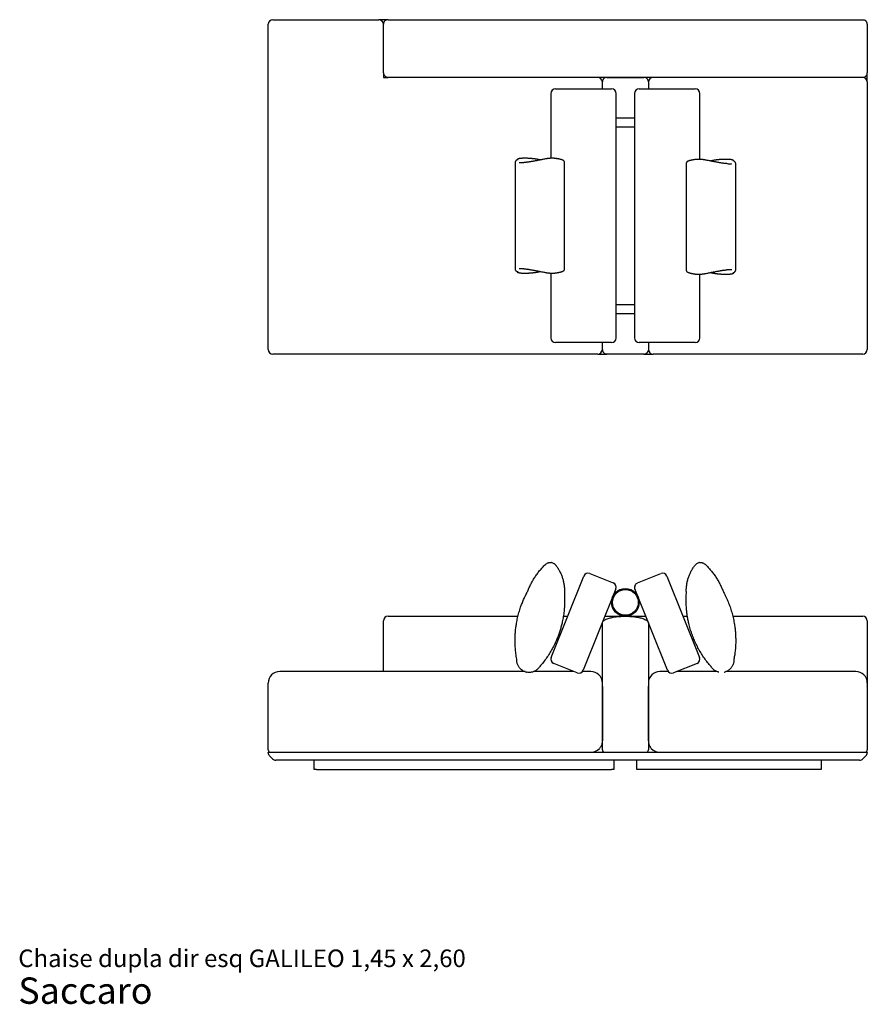
# Model space of a CAD drawing. Units: inches. Extents: x 0.8 to 13.7, y 0.5 to 9.8.
# Drawn here: x 0.8 to 8.8, y 0.5 to 9.8 of the extents above; entities that cross this region are included whole.
import ezdxf

# ---------------------------------------------------------------- set-up
doc = ezdxf.new("R2010")
doc.units = ezdxf.units.IN
doc.header["$MEASUREMENT"] = 0
doc.styles.add('SLDTEXTSTYLE3', font='ARIAL.TTF')

# ---------------------------------------------------------------- blocks, each defined once
blk = doc.blocks.new('SW_NOTE_0_3')
at = {"color": 0, "linetype": 'Continuous', "lineweight": 0, "attachment_point": 1, "style": 'SLDTEXTSTYLE3'}
for s, insert, char_height in [('Chaise dupla dir esq GALILEO 1,45 x 2,60', (0, 0.2148), 0.166667), ('Saccaro ', (0, -0.0504), 0.25)]:
    blk.add_mtext(s, dxfattribs=dict(at, insert=insert, char_height=char_height))

msp = doc.modelspace()

# ---------------------------------------------------------------- linework, layer by layer
at = {"color": 7, "linetype": 'Continuous', "lineweight": 25}
for p, q in [((3.1629, 6.6732), (3.1629, 9.7572)), ((3.2067, 9.8009), (4.2127, 9.8009)), ((4.2999, 9.8009), (4.2128, 9.8009)), ((4.3003, 9.8009), (8.806, 9.8009)), ((8.827, 9.7955), (8.8262, 9.7959)), ((4.2565, 9.4728), (4.2565, 9.5822)), ((8.8497, 9.5822), (8.8497, 9.4728)), ((4.2565, 9.2971), (4.2565, 9.2541)), ((4.2565, 9.2541), (4.2999, 9.2541)), ((6.5524, 9.2541), (4.3003, 9.2541)), ((8.806, 9.2541), (6.5539, 9.2541)), ((8.8497, 9.2104), (8.8497, 9.2975)), ((6.3344, 9.1447), (6.3344, 9.2104)), ((6.7718, 9.2104), (6.7718, 9.1447)), ((8.8497, 9.2104), (8.8497, 6.6732)), ((5.8457, 9.101), (5.8457, 8.4862)), ((5.8895, 9.1447), (6.1987, 9.1447)), ((6.1987, 9.1447), (6.422, 9.1447)), ((6.4658, 6.7825), (6.4658, 9.101)), ((6.6405, 9.101), (6.6405, 6.7825)), ((6.6842, 9.1447), (6.9075, 9.1447)), ((6.9075, 9.1447), (7.2168, 9.1447)), ((7.2605, 8.4761), (7.2605, 9.101)), ((6.4658, 8.8713), (6.5531, 8.8713)), ((6.4658, 8.7838), (6.6405, 8.7838)), ((6.5531, 8.8713), (6.6405, 8.8713)), ((5.5059, 8.4467), (5.5059, 7.4368)), ((5.506, 8.4467), (5.506, 8.4467)), ((5.6165, 8.4863), (5.5816, 8.4863)), ((5.6224, 8.4389), (5.6224, 8.4388)), ((5.8728, 8.4863), (5.8483, 8.4863)), ((5.9747, 7.4332), (5.9747, 8.4503)), ((5.9763, 7.4406), (5.9763, 8.4429)), ((5.9763, 8.4429), (5.9763, 8.4429)), ((7.13, 8.4328), (7.13, 8.4327)), ((7.13, 8.4327), (7.13, 7.4305)), ((7.1315, 8.4402), (7.1315, 7.4231)), ((7.2579, 8.4762), (7.2335, 8.4762)), ((7.4894, 8.4762), (7.4893, 8.4762)), ((7.5246, 8.4762), (7.4897, 8.4762)), ((7.6004, 7.4267), (7.6004, 8.4365)), ((5.5816, 7.3972), (5.6165, 7.3972)), ((5.6169, 7.3972), (5.6169, 7.3972)), ((5.6224, 7.4447), (5.6224, 7.4447)), ((5.8457, 7.3973), (5.8457, 6.7825)), ((5.8483, 7.3972), (5.8728, 7.3972)), ((5.9763, 7.4406), (5.9763, 7.4406)), ((7.13, 7.4305), (7.13, 7.4304)), ((7.2335, 7.387), (7.2579, 7.387)), ((7.2605, 6.7825), (7.2605, 7.3872)), ((7.4838, 7.4345), (7.4838, 7.4346)), ((7.4897, 7.387), (7.5246, 7.387)), ((7.6003, 7.4267), (7.6003, 7.4267)), ((6.4658, 7.0997), (6.6405, 7.0997)), ((6.6405, 7.0122), (6.4658, 7.0122)), ((6.1987, 6.7388), (5.8895, 6.7388)), ((6.422, 6.7388), (6.1987, 6.7388)), ((6.3344, 6.6732), (6.3344, 6.7388)), ((6.9075, 6.7388), (6.6842, 6.7388)), ((6.7718, 6.7388), (6.7718, 6.6732)), ((7.2168, 6.7388), (6.9075, 6.7388)), ((6.2906, 6.6294), (3.2067, 6.6294)), ((6.2907, 6.6294), (6.3778, 6.6294)), ((6.7285, 6.6294), (6.8155, 6.6294)), ((8.8059, 6.6294), (6.8157, 6.6294)), ((5.8771, 4.641), (5.8526, 4.6514)), ((7.2536, 4.6514), (7.2292, 4.641)), ((5.8489, 3.7518), (6.1581, 4.5233)), ((6.215, 4.5476), (6.4383, 4.4581)), ((6.6679, 4.4581), (6.8912, 4.5476)), ((6.9481, 4.5233), (7.2574, 3.7518)), ((6.4626, 4.4012), (6.1534, 3.6297)), ((6.9529, 3.6297), (6.6436, 4.4012)), ((4.3003, 4.143), (5.5339, 4.143)), ((5.9641, 4.143), (6.0057, 4.143)), ((6.3591, 4.143), (6.7471, 4.143)), ((7.1006, 4.143), (7.142, 4.143)), ((7.5724, 4.143), (8.806, 4.143)), ((4.2565, 3.618), (4.2565, 4.068)), ((6.3344, 2.8744), (6.3344, 4.0774)), ((6.7718, 4.0774), (6.7718, 2.8744)), ((8.8497, 4.068), (8.8497, 3.5087)), ((6.0965, 3.6054), (5.8732, 3.6949)), ((7.2331, 3.6949), (7.0097, 3.6054)), ((5.6008, 3.618), (3.2723, 3.618)), ((5.5773, 3.6281), (5.6122, 3.6132)), ((6.065, 3.618), (5.6845, 3.618)), ((5.688, 3.6195), (5.6873, 3.6192)), ((6.225, 3.618), (6.1464, 3.618)), ((6.9598, 3.618), (6.8812, 3.618)), ((7.4218, 3.618), (7.0412, 3.618)), ((7.4921, 3.6126), (7.4915, 3.6124)), ((7.494, 3.6132), (7.5289, 3.6281)), ((8.7403, 3.618), (7.5054, 3.618)), ((3.1629, 3.4776), (3.1629, 3.5087)), ((3.1629, 3.4776), (3.163, 3.4819)), ((3.1629, 2.8744), (3.1629, 3.4776)), ((6.3343, 3.4819), (6.3344, 3.4776)), ((6.3344, 3.4776), (6.3344, 2.9619)), ((6.772, 3.4831), (6.7718, 3.4779)), ((6.7718, 2.9619), (6.7718, 3.4779)), ((8.8497, 3.4779), (8.8496, 3.4831)), ((8.8497, 3.5087), (8.8497, 3.4779)), ((8.8497, 3.4779), (8.8497, 2.8744)), ((3.1629, 2.8488), (3.1629, 2.8525)), ((3.1629, 2.8525), (3.2067, 2.8525)), ((3.2048, 2.7888), (3.1757, 2.8178)), ((3.2067, 2.8525), (8.806, 2.8525)), ((8.806, 2.8525), (8.8497, 2.8525)), ((8.8369, 2.8178), (8.8078, 2.7888)), ((8.8497, 2.8525), (8.8497, 2.8488)), ((8.7769, 2.776), (3.2357, 2.776)), ((3.6004, 2.6885), (3.6004, 2.776)), ((6.4438, 2.776), (6.4438, 2.6885)), ((6.6625, 2.6885), (6.6625, 2.776)), ((8.4123, 2.776), (8.4123, 2.6885)), ((3.6222, 2.6885), (3.6004, 2.6885)), ((3.6222, 2.6885), (6.4219, 2.6885)), ((6.4438, 2.6885), (6.4219, 2.6885)), ((6.6844, 2.6885), (6.6625, 2.6885)), ((8.3904, 2.6885), (6.6844, 2.6885)), ((8.4123, 2.6885), (8.3904, 2.6885))]:
    msp.add_line(p, q, dxfattribs=at)
at = {"color": 7, "linetype": 'Continuous', "lineweight": 25, "flags": 128}
msp.add_lwpolyline([(5.8906, 4.6287), (5.891, 4.6283), (5.8915, 4.6277)], dxfattribs=at)
at = {"color": 7, "linetype": 'Continuous', "lineweight": 25}
for radius in [0.1312, 0.1225]:
    msp.add_circle((6.5531, 4.2742), radius, dxfattribs=at)
for centre, radius, start, end in [((3.2067, 9.7572), 0.0437, 90, 180), ((4.2128, 9.7572), 0.0437, 0, 90), ((6.2907, 9.2104), 0.0437, 0, 90), ((6.8156, 9.2104), 0.0437, 90, 180), ((8.806, 9.2104), 0.0437, 0, 90), ((5.8895, 9.101), 0.0437, 90, 180), ((6.422, 9.101), 0.0437, 0, 90), ((6.6842, 9.101), 0.0437, 90, 180), ((7.2168, 9.101), 0.0437, 0, 90), ((5.5816, 8.4754), 0.0109, 90, 91.9787), ((5.6165, 8.4754), 0.0109, 88.30424, 90), ((5.8483, 8.4754), 0.0109, 90, 92.29418), ((5.8728, 8.4754), 0.0109, 87.15587, 90), ((7.2335, 8.4653), 0.0109, 90, 92.84413), ((7.2579, 8.4653), 0.0109, 87.70582, 90), ((7.4897, 8.4653), 0.0109, 90, 91.69576), ((7.5246, 8.4653), 0.0109, 88.0213, 90), ((5.5816, 7.4081), 0.0109, 268.0213, 270), ((5.6165, 7.4081), 0.0109, 270, 271.69576), ((5.8483, 7.4081), 0.0109, 267.70582, 270), ((5.8728, 7.4081), 0.0109, 270, 272.84413), ((7.2335, 7.398), 0.0109, 267.15587, 270), ((7.2579, 7.398), 0.0109, 270, 272.29418), ((7.4897, 7.398), 0.0109, 268.30424, 270), ((7.5246, 7.398), 0.0109, 270, 271.9787), ((5.8895, 6.7825), 0.0437, 180, 270), ((6.422, 6.7825), 0.0437, 270, 0), ((6.6842, 6.7825), 0.0437, 180, 270), ((7.2168, 6.7825), 0.0437, 270, 0), ((3.2067, 6.6732), 0.0437, 180, 270), ((6.2907, 6.6732), 0.0437, 270, 0), ((6.8156, 6.6732), 0.0437, 180, 270), ((8.806, 6.6732), 0.0437, 270, 0), ((5.8483, 4.6414), 0.0109, 66.84877, 80.91946), ((5.8728, 4.6309), 0.0109, 52.77808, 66.84877), ((7.2335, 4.6309), 0.0109, 113.15123, 127.22192), ((7.2579, 4.6414), 0.0109, 99.08054, 113.15123), ((6.1987, 4.507), 0.0437, 68.15524, 158.15524), ((6.9075, 4.507), 0.0437, 21.84476, 111.84476), ((6.422, 4.4175), 0.0437, 338.15524, 68.15524), ((6.6842, 4.4175), 0.0437, 111.84476, 201.84476), ((4.3003, 4.0992), 0.0437, 90, 180), ((8.806, 4.0992), 0.0437, 0, 90), ((5.8895, 3.7355), 0.0437, 158.15524, 248.15524), ((7.2168, 3.7355), 0.0437, 291.84476, 21.84476), ((3.2723, 3.5087), 0.1094, 90, 180), ((5.5816, 3.6382), 0.0109, 236.63375, 246.84877), ((5.6165, 3.6232), 0.0109, 246.84877, 257.06379), ((6.1128, 3.646), 0.0437, 248.15524, 338.15524), ((6.225, 3.5087), 0.1094, 0, 90), ((6.8812, 3.5087), 0.1094, 90, 180), ((6.9935, 3.646), 0.0437, 201.84476, 291.84476), ((7.4897, 3.6232), 0.0109, 282.93621, 293.15123), ((7.5246, 3.6382), 0.0109, 293.15123, 303.36625), ((8.7403, 3.5087), 0.1094, 0, 90), ((3.1848, 2.8744), 0.0219, 180, 270), ((3.2067, 2.8488), 0.0437, 180, 225), ((6.225, 2.9619), 0.1094, 270, 318.59038), ((6.3563, 2.8744), 0.0219, 180, 270), ((6.75, 2.8744), 0.0219, 270, 0), ((6.8812, 2.9619), 0.1094, 221.40962, 270), ((8.8278, 2.8744), 0.0219, 270, 0), ((8.806, 2.8488), 0.0437, 315, 0), ((3.2357, 2.8197), 0.0437, 225, 270), ((8.7769, 2.8197), 0.0437, 270, 315)]:
    msp.add_arc(centre, radius, start, end, dxfattribs=at)
for points, knots in [([(4.3003, 9.8009), (4.2986, 9.8009), (4.2954, 9.8007), (4.289, 9.7996), (4.2816, 9.7971), (4.2738, 9.7924), (4.2675, 9.7865), (4.2626, 9.7799), (4.2592, 9.7729), (4.257, 9.7654), (4.2567, 9.76), (4.2565, 9.7572)], [0, 0, 0, 0, 0.070397, 0.141113, 0.277001, 0.408356, 0.532769, 0.652125, 0.76511, 0.877564, 1, 1, 1, 1]), ([(4.2565, 9.5822), (4.2565, 9.5838), (4.2565, 9.5985), (4.2565, 9.6262), (4.2565, 9.6587), (4.2565, 9.6846), (4.2565, 9.7041), (4.2565, 9.7233), (4.2565, 9.7384), (4.2565, 9.7498), (4.2565, 9.7547), (4.2565, 9.7572)], [0, 0, 0, 0, 0.027346, 0.245253, 0.463124, 0.573409, 0.6839, 0.794139, 0.904079, 0.952083, 1, 1, 1, 1]), ([(8.806, 9.8009), (8.8076, 9.8009), (8.8109, 9.8008), (8.8172, 9.7996), (8.8232, 9.7978), (8.8271, 9.7953), (8.8283, 9.7945)], [0, 0, 0, 0, 0.207404, 0.415762, 0.816188, 1, 1, 1, 1]), ([(8.8497, 9.7572), (8.8497, 9.7588), (8.8496, 9.7617), (8.8489, 9.7658), (8.848, 9.7694), (8.8469, 9.7727), (8.8454, 9.7761), (8.8432, 9.7802), (8.8396, 9.7854), (8.8352, 9.7899), (8.8305, 9.7935), (8.8277, 9.7951), (8.8262, 9.796)], [0, 0, 0, 0, 0.103681, 0.190653, 0.260038, 0.339262, 0.409804, 0.50725, 0.636422, 0.799364, 0.894008, 1, 1, 1, 1]), ([(8.8497, 9.7572), (8.8497, 9.7537), (8.8497, 9.7458), (8.8497, 9.7324), (8.8497, 9.7127), (8.8497, 9.6876), (8.8497, 9.6549), (8.8497, 9.6197), (8.8497, 9.5947), (8.8497, 9.5822)], [0, 0, 0, 0, 0.066061, 0.152015, 0.238051, 0.409931, 0.581915, 0.790945, 1, 1, 1, 1]), ([(4.2565, 9.2978), (4.2565, 9.3013), (4.2565, 9.3092), (4.2565, 9.3226), (4.2565, 9.3423), (4.2565, 9.3674), (4.2565, 9.4002), (4.2565, 9.4353), (4.2565, 9.4603), (4.2565, 9.4728)], [0, 0, 0, 0, 0.066061, 0.152015, 0.238051, 0.409931, 0.581915, 0.790945, 1, 1, 1, 1]), ([(8.8497, 9.4728), (8.8497, 9.4712), (8.8497, 9.4565), (8.8497, 9.4288), (8.8497, 9.3963), (8.8497, 9.3704), (8.8497, 9.3509), (8.8497, 9.3317), (8.8497, 9.3166), (8.8497, 9.3052), (8.8497, 9.3003), (8.8497, 9.2978)], [0, 0, 0, 0, 0.0273461, 0.2452532, 0.4631235, 0.5734086, 0.6838997, 0.7941386, 0.904079, 0.9520827, 1, 1, 1, 1]), ([(4.2565, 9.2978), (4.2566, 9.2962), (4.2567, 9.2933), (4.2574, 9.2892), (4.2582, 9.2856), (4.2593, 9.2823), (4.2608, 9.2789), (4.2631, 9.2748), (4.2667, 9.2697), (4.2711, 9.2651), (4.2757, 9.2615), (4.2786, 9.2599), (4.2801, 9.259)], [0, 0, 0, 0, 0.1036796, 0.1906506, 0.2600345, 0.3392578, 0.4097996, 0.5072458, 0.6364181, 0.7993614, 0.8940062, 1, 1, 1, 1]), ([(4.278, 9.2605), (4.2792, 9.2597), (4.283, 9.2572), (4.2891, 9.2554), (4.2954, 9.2543), (4.2986, 9.2542), (4.3003, 9.2541)], [0, 0, 0, 0, 0.183794, 0.584229, 0.792591, 1, 1, 1, 1]), ([(6.3781, 9.2541), (6.3765, 9.254), (6.3736, 9.254), (6.3695, 9.2533), (6.3659, 9.2524), (6.3626, 9.2513), (6.3592, 9.2498), (6.3551, 9.2476), (6.3499, 9.244), (6.3454, 9.2396), (6.3418, 9.2349), (6.3402, 9.2321), (6.3393, 9.2306)], [0, 0, 0, 0, 0.10368, 0.190652, 0.260036, 0.33926, 0.409802, 0.507248, 0.63642, 0.799363, 0.894007, 1, 1, 1, 1]), ([(6.3781, 9.2541), (6.3816, 9.2541), (6.3895, 9.2541), (6.4029, 9.2541), (6.4226, 9.2541), (6.4477, 9.2541), (6.4805, 9.2541), (6.5156, 9.2541), (6.5406, 9.2541), (6.5531, 9.2541)], [0, 0, 0, 0, 0.066061, 0.152015, 0.238051, 0.409931, 0.581915, 0.790945, 1, 1, 1, 1]), ([(6.5531, 9.2541), (6.5548, 9.2541), (6.5694, 9.2541), (6.5971, 9.2541), (6.6296, 9.2541), (6.6556, 9.2541), (6.675, 9.2541), (6.6942, 9.2541), (6.7093, 9.2541), (6.7207, 9.2541), (6.7256, 9.2541), (6.7281, 9.2541)], [0, 0, 0, 0, 0.027346, 0.245253, 0.463124, 0.573409, 0.6839, 0.794139, 0.904079, 0.952083, 1, 1, 1, 1]), ([(6.7718, 9.2104), (6.7718, 9.212), (6.7717, 9.2153), (6.7706, 9.2216), (6.768, 9.229), (6.7633, 9.2368), (6.7574, 9.2432), (6.7508, 9.248), (6.7438, 9.2514), (6.7363, 9.2536), (6.7309, 9.2539), (6.7281, 9.2541)], [0, 0, 0, 0, 0.070397, 0.141113, 0.277001, 0.408356, 0.532769, 0.652125, 0.76511, 0.877564, 1, 1, 1, 1]), ([(8.806, 9.2541), (8.8076, 9.2542), (8.8109, 9.2543), (8.8172, 9.2554), (8.8246, 9.2579), (8.8324, 9.2626), (8.8388, 9.2685), (8.8436, 9.2751), (8.847, 9.2822), (8.8492, 9.2896), (8.8495, 9.295), (8.8497, 9.2978)], [0, 0, 0, 0, 0.070397, 0.141113, 0.277001, 0.408356, 0.532769, 0.652125, 0.76511, 0.877564, 1, 1, 1, 1]), ([(6.3408, 9.2327), (6.34, 9.2315), (6.3375, 9.2276), (6.3357, 9.2216), (6.3346, 9.2153), (6.3344, 9.212), (6.3344, 9.2104)], [0, 0, 0, 0, 0.183802, 0.584233, 0.792594, 1, 1, 1, 1]), ([(5.5278, 8.4739), (5.5273, 8.4736), (5.5248, 8.4721), (5.5211, 8.4695), (5.5165, 8.4659), (5.5129, 8.4624), (5.5101, 8.459), (5.508, 8.4557), (5.5067, 8.4525), (5.5059, 8.4495), (5.5059, 8.4476), (5.5059, 8.4467)], [0, 0, 0, 0, 0.043731, 0.195512, 0.350497, 0.509286, 0.641153, 0.752537, 0.849516, 0.937378, 1, 1, 1, 1]), ([(5.5813, 8.4863), (5.5797, 8.4862), (5.5757, 8.4861), (5.5695, 8.4858), (5.563, 8.4853), (5.5568, 8.4846), (5.5511, 8.4839), (5.5459, 8.4831), (5.5412, 8.4821), (5.5368, 8.4809), (5.5332, 8.4796), (5.5302, 8.4781), (5.5279, 8.4765), (5.526, 8.4747), (5.5246, 8.473), (5.524, 8.4717), (5.5238, 8.4713)], [0, 0, 0, 0, 0.054039, 0.13826, 0.2231, 0.308565, 0.394765, 0.482015, 0.570752, 0.660554, 0.758064, 0.831352, 0.886928, 0.9351, 0.978788, 1, 1, 1, 1]), ([(5.5278, 8.4739), (5.5278, 8.4739), (5.5288, 8.4747), (5.531, 8.4754), (5.5333, 8.4756), (5.5343, 8.4755), (5.5343, 8.4755)], [0, 0, 0, 0, 0.008853, 0.552244, 0.991035, 1, 1, 1, 1]), ([(5.5434, 8.4457), (5.5467, 8.4454), (5.5539, 8.4448), (5.5688, 8.4448), (5.581, 8.4452), (5.5889, 8.4458), (5.5898, 8.4458)], [0, 0, 0, 0, 0.271805, 0.610414, 0.959104, 1, 1, 1, 1]), ([(5.6312, 8.4497), (5.6298, 8.4495), (5.6243, 8.4489), (5.6155, 8.448), (5.6048, 8.447), (5.596, 8.4462), (5.591, 8.4459), (5.5891, 8.4458)], [0, 0, 0, 0, 0.0897569, 0.3442096, 0.59696, 0.848396, 1, 1, 1, 1]), ([(5.7339, 8.4728), (5.7334, 8.473), (5.7312, 8.4735), (5.7268, 8.4745), (5.7208, 8.4757), (5.7143, 8.4769), (5.7074, 8.4781), (5.7001, 8.4792), (5.6926, 8.4802), (5.6848, 8.4812), (5.6768, 8.4821), (5.6686, 8.483), (5.6601, 8.4838), (5.6515, 8.4845), (5.6427, 8.4851), (5.6339, 8.4856), (5.6252, 8.486), (5.6196, 8.4862), (5.6169, 8.4863)], [0, 0, 0, 0, 0.022524, 0.091409, 0.159159, 0.226112, 0.29237, 0.357948, 0.422842, 0.487068, 0.550133, 0.613684, 0.677871, 0.742601, 0.807736, 0.873106, 0.938502, 1, 1, 1, 1]), ([(5.7995, 8.4811), (5.7975, 8.4807), (5.7901, 8.4793), (5.7779, 8.4769), (5.763, 8.474), (5.7486, 8.4712), (5.7349, 8.4685), (5.7217, 8.466), (5.7092, 8.4636), (5.6971, 8.4613), (5.6856, 8.4592), (5.6747, 8.4572), (5.6643, 8.4553), (5.6546, 8.4536), (5.6455, 8.452), (5.6375, 8.4507), (5.6329, 8.45), (5.6308, 8.4496)], [0, 0, 0, 0, 0.027797, 0.099144, 0.170421, 0.241449, 0.312075, 0.382164, 0.45197, 0.522083, 0.592456, 0.662947, 0.733387, 0.803602, 0.873445, 0.942767, 1, 1, 1, 1]), ([(5.7321, 8.473), (5.7321, 8.473), (5.7327, 8.473), (5.7332, 8.4729), (5.7337, 8.4728)], [0, 0, 0, 0, 0.038934, 1, 1, 1, 1]), ([(5.7457, 8.4706), (5.7425, 8.4712), (5.7386, 8.4719), (5.7345, 8.4727), (5.7337, 8.4729)], [0, 0, 0, 0, 0.805172, 1, 1, 1, 1]), ([(5.8479, 8.4863), (5.8462, 8.4863), (5.8423, 8.4861), (5.8364, 8.4857), (5.8301, 8.4852), (5.824, 8.4846), (5.818, 8.484), (5.8122, 8.4832), (5.8068, 8.4824), (5.8025, 8.4817), (5.8002, 8.4812), (5.7995, 8.4811)], [0, 0, 0, 0, 0.100151, 0.220191, 0.339667, 0.458932, 0.579377, 0.700173, 0.821052, 0.943381, 1, 1, 1, 1]), ([(5.8842, 8.4854), (5.8839, 8.4855), (5.8821, 8.4857), (5.8786, 8.486), (5.8751, 8.4862), (5.8733, 8.4863)], [0, 0, 0, 0, 0.097366, 0.552904, 1, 1, 1, 1]), ([(5.9747, 8.4502), (5.9747, 8.4503), (5.9749, 8.4514), (5.9745, 8.4535), (5.9736, 8.4563), (5.9722, 8.4588), (5.9704, 8.461), (5.9683, 8.4631), (5.9654, 8.4652), (5.9617, 8.4674), (5.9571, 8.4696), (5.9516, 8.4716), (5.9457, 8.4736), (5.9393, 8.4754), (5.9323, 8.4771), (5.9249, 8.4788), (5.9168, 8.4804), (5.9082, 8.4819), (5.899, 8.4834), (5.891, 8.4845), (5.8859, 8.4852), (5.8841, 8.4854)], [0, 0, 0, 0, 0.001268, 0.033946, 0.066614, 0.100605, 0.137738, 0.180454, 0.232124, 0.29648, 0.371203, 0.444137, 0.513775, 0.579964, 0.645923, 0.711115, 0.775786, 0.840091, 0.904126, 0.967952, 1, 1, 1, 1]), ([(5.9763, 8.4429), (5.9763, 8.443), (5.9764, 8.4441), (5.976, 8.4462), (5.9754, 8.4484), (5.9749, 8.4495), (5.9747, 8.4498)], [0, 0, 0, 0, 0.0162519, 0.427075, 0.8526691, 1, 1, 1, 1]), ([(7.1315, 8.4398), (7.1311, 8.4389), (7.1304, 8.4371), (7.1299, 8.4347), (7.13, 8.4332), (7.13, 8.4328)], [0, 0, 0, 0, 0.4275999, 0.8363953, 1, 1, 1, 1]), ([(7.2221, 8.4752), (7.2216, 8.4752), (7.2177, 8.4747), (7.2108, 8.4737), (7.2014, 8.4723), (7.1927, 8.4708), (7.1845, 8.4693), (7.1768, 8.4677), (7.1698, 8.466), (7.1632, 8.4642), (7.1573, 8.4624), (7.152, 8.4605), (7.1471, 8.4585), (7.1428, 8.4563), (7.1394, 8.4541), (7.1367, 8.4518), (7.1346, 8.4495), (7.1331, 8.447), (7.132, 8.4443), (7.1315, 8.4419), (7.1315, 8.4405), (7.1316, 8.4401)], [0, 0, 0, 0, 0.008491, 0.071986, 0.135669, 0.199565, 0.263711, 0.328163, 0.393007, 0.458373, 0.524459, 0.590327, 0.658663, 0.729516, 0.79584, 0.84596, 0.887206, 0.923252, 0.956234, 0.987687, 1, 1, 1, 1]), ([(7.2329, 8.4762), (7.2315, 8.4761), (7.2283, 8.4759), (7.2247, 8.4756), (7.2227, 8.4753), (7.2221, 8.4753)], [0, 0, 0, 0, 0.36748, 0.806851, 1, 1, 1, 1]), ([(7.3067, 8.471), (7.3057, 8.4712), (7.3031, 8.4717), (7.2984, 8.4724), (7.2928, 8.4733), (7.2869, 8.474), (7.2808, 8.4746), (7.2746, 8.4752), (7.2683, 8.4757), (7.2629, 8.476), (7.2596, 8.4761), (7.2584, 8.4762)], [0, 0, 0, 0, 0.0796018, 0.2038265, 0.3272169, 0.448303, 0.5688309, 0.6899178, 0.8096165, 0.9289102, 1, 1, 1, 1]), ([(7.4755, 8.4395), (7.4732, 8.4398), (7.4684, 8.4406), (7.4603, 8.442), (7.4512, 8.4435), (7.4416, 8.4452), (7.4312, 8.4471), (7.4203, 8.4491), (7.4088, 8.4512), (7.3967, 8.4535), (7.3841, 8.4559), (7.371, 8.4584), (7.3573, 8.4611), (7.3431, 8.4638), (7.3283, 8.4667), (7.3161, 8.4691), (7.3088, 8.4706), (7.3067, 8.471)], [0, 0, 0, 0, 0.060589, 0.130575, 0.199565, 0.269127, 0.339103, 0.409344, 0.479701, 0.550001, 0.620075, 0.689942, 0.75988, 0.830349, 0.90125, 0.972435, 1, 1, 1, 1]), ([(7.3726, 8.4628), (7.3718, 8.4626), (7.3677, 8.4618), (7.3637, 8.4611), (7.3605, 8.4605)], [0, 0, 0, 0, 0.186528, 1, 1, 1, 1]), ([(7.4893, 8.4761), (7.4875, 8.4761), (7.4828, 8.4759), (7.4751, 8.4756), (7.4663, 8.4751), (7.4575, 8.4745), (7.4488, 8.4739), (7.4403, 8.4731), (7.432, 8.4723), (7.4239, 8.4714), (7.4161, 8.4704), (7.4086, 8.4694), (7.4014, 8.4683), (7.3944, 8.4672), (7.3878, 8.466), (7.3817, 8.4648), (7.3765, 8.4637), (7.3735, 8.463), (7.3723, 8.4627)], [0, 0, 0, 0, 0.0416706, 0.1066952, 0.1718086, 0.2368263, 0.3016144, 0.3660673, 0.4301227, 0.4935371, 0.5564733, 0.6204276, 0.6851296, 0.7505316, 0.8165607, 0.8831433, 0.9502414, 1, 1, 1, 1]), ([(7.3726, 8.4627), (7.3731, 8.4628), (7.3736, 8.4629), (7.3741, 8.4629), (7.3741, 8.4629)], [0, 0, 0, 0, 0.96109, 1, 1, 1, 1]), ([(7.5173, 8.4356), (7.5144, 8.4358), (7.5083, 8.4362), (7.4983, 8.4371), (7.4874, 8.4382), (7.4797, 8.439), (7.4754, 8.4395), (7.4751, 8.4395)], [0, 0, 0, 0, 0.22973, 0.479799, 0.731286, 0.984267, 1, 1, 1, 1]), ([(7.5166, 8.4357), (7.5171, 8.4356), (7.5245, 8.4351), (7.5365, 8.4347), (7.5517, 8.4346), (7.5594, 8.4352), (7.5628, 8.4355)], [0, 0, 0, 0, 0.025773, 0.363416, 0.71103, 1, 1, 1, 1]), ([(7.5824, 8.4611), (7.5821, 8.4618), (7.5814, 8.4632), (7.5798, 8.465), (7.578, 8.4667), (7.5758, 8.4681), (7.573, 8.4694), (7.5696, 8.4707), (7.5653, 8.4719), (7.5603, 8.4729), (7.5548, 8.4738), (7.5489, 8.4746), (7.5425, 8.4752), (7.5358, 8.4757), (7.5299, 8.476), (7.5262, 8.4761), (7.5249, 8.4762)], [0, 0, 0, 0, 0.034074, 0.076756, 0.123287, 0.177168, 0.243956, 0.331894, 0.423197, 0.519224, 0.6107, 0.699406, 0.786624, 0.872825, 0.958163, 1, 1, 1, 1]), ([(7.572, 8.4654), (7.572, 8.4654), (7.573, 8.4655), (7.5752, 8.4652), (7.5775, 8.4646), (7.5784, 8.4638), (7.5784, 8.4638)], [0, 0, 0, 0, 0.00898, 0.448475, 0.99274, 1, 1, 1, 1]), ([(7.6004, 8.4366), (7.6004, 8.4375), (7.6003, 8.4397), (7.5994, 8.4427), (7.5981, 8.4458), (7.5961, 8.4489), (7.5935, 8.452), (7.5901, 8.4554), (7.5857, 8.4589), (7.5818, 8.4617), (7.5791, 8.4633), (7.5784, 8.4638)], [0, 0, 0, 0, 0.075065, 0.16286, 0.257379, 0.363278, 0.485714, 0.627873, 0.784759, 0.944294, 1, 1, 1, 1]), ([(5.5058, 7.4368), (5.5059, 7.4359), (5.506, 7.4337), (5.5068, 7.4307), (5.5082, 7.4276), (5.5101, 7.4245), (5.5127, 7.4213), (5.5161, 7.418), (5.5205, 7.4145), (5.5244, 7.4117), (5.5271, 7.4101), (5.5278, 7.4096)], [0, 0, 0, 0, 0.075065, 0.16286, 0.257379, 0.363278, 0.485714, 0.627873, 0.784759, 0.944294, 1, 1, 1, 1]), ([(5.5238, 7.4123), (5.5241, 7.4116), (5.5249, 7.4101), (5.5264, 7.4084), (5.5283, 7.4067), (5.5305, 7.4053), (5.5332, 7.4039), (5.5367, 7.4027), (5.541, 7.4015), (5.5459, 7.4005), (5.5515, 7.3996), (5.5574, 7.3988), (5.5637, 7.3982), (5.5704, 7.3977), (5.5763, 7.3974), (5.5801, 7.3973), (5.5813, 7.3972)], [0, 0, 0, 0, 0.034074, 0.076756, 0.123287, 0.177168, 0.243956, 0.331894, 0.423197, 0.519224, 0.6107, 0.699406, 0.786624, 0.872825, 0.958163, 1, 1, 1, 1]), ([(5.5343, 7.408), (5.5343, 7.408), (5.5333, 7.4079), (5.531, 7.4082), (5.5288, 7.4088), (5.5278, 7.4096), (5.5278, 7.4096)], [0, 0, 0, 0, 0.00898, 0.448475, 0.99274, 1, 1, 1, 1]), ([(5.5897, 7.4377), (5.5891, 7.4378), (5.5818, 7.4383), (5.5697, 7.4387), (5.5545, 7.4388), (5.5469, 7.4381), (5.5434, 7.4379)], [0, 0, 0, 0, 0.025773, 0.363416, 0.71103, 1, 1, 1, 1]), ([(5.589, 7.4377), (5.5919, 7.4376), (5.5979, 7.4371), (5.6079, 7.4363), (5.6188, 7.4352), (5.6266, 7.4344), (5.6309, 7.4339), (5.6311, 7.4338)], [0, 0, 0, 0, 0.22973, 0.479799, 0.731286, 0.984267, 1, 1, 1, 1]), ([(5.6169, 7.3973), (5.6188, 7.3973), (5.6234, 7.3974), (5.6311, 7.3978), (5.6399, 7.3983), (5.6487, 7.3989), (5.6574, 7.3995), (5.6659, 7.4003), (5.6743, 7.4011), (5.6823, 7.402), (5.6901, 7.403), (5.6976, 7.404), (5.7049, 7.4051), (5.7118, 7.4062), (5.7184, 7.4074), (5.7245, 7.4086), (5.7298, 7.4097), (5.7327, 7.4104), (5.734, 7.4107)], [0, 0, 0, 0, 0.041671, 0.106695, 0.171809, 0.236826, 0.301614, 0.366067, 0.430123, 0.493537, 0.556473, 0.620428, 0.68513, 0.750532, 0.816561, 0.883143, 0.950241, 1, 1, 1, 1]), ([(5.6308, 7.4339), (5.633, 7.4335), (5.6378, 7.4328), (5.646, 7.4314), (5.655, 7.4299), (5.6647, 7.4282), (5.675, 7.4263), (5.6859, 7.4243), (5.6975, 7.4222), (5.7095, 7.4199), (5.7221, 7.4175), (5.7352, 7.415), (5.7489, 7.4123), (5.7631, 7.4095), (5.778, 7.4066), (5.7901, 7.4043), (5.7975, 7.4028), (5.7995, 7.4024)], [0, 0, 0, 0, 0.060589, 0.130575, 0.199565, 0.269127, 0.339103, 0.409344, 0.479701, 0.550001, 0.620075, 0.689942, 0.75988, 0.830349, 0.90125, 0.972435, 1, 1, 1, 1]), ([(5.7337, 7.4107), (5.7332, 7.4106), (5.7327, 7.4105), (5.7321, 7.4105), (5.7321, 7.4105)], [0, 0, 0, 0, 0.9610901, 1, 1, 1, 1]), ([(5.7337, 7.4106), (5.7345, 7.4108), (5.7386, 7.4116), (5.7425, 7.4123), (5.7457, 7.4129)], [0, 0, 0, 0, 0.186528, 1, 1, 1, 1]), ([(5.7995, 7.4024), (5.8005, 7.4022), (5.8032, 7.4017), (5.8078, 7.4009), (5.8134, 7.4001), (5.8193, 7.3994), (5.8254, 7.3987), (5.8316, 7.3982), (5.8379, 7.3977), (5.8434, 7.3974), (5.8467, 7.3973), (5.8479, 7.3972)], [0, 0, 0, 0, 0.079602, 0.203827, 0.327217, 0.448303, 0.568831, 0.689918, 0.809617, 0.92891, 1, 1, 1, 1]), ([(5.8733, 7.3972), (5.8748, 7.3973), (5.8779, 7.3975), (5.8815, 7.3978), (5.8836, 7.398), (5.8842, 7.3981)], [0, 0, 0, 0, 0.36748, 0.806851, 1, 1, 1, 1]), ([(5.8842, 7.3981), (5.8846, 7.3982), (5.8886, 7.3987), (5.8955, 7.3996), (5.9048, 7.4011), (5.9136, 7.4025), (5.9218, 7.4041), (5.9294, 7.4057), (5.9365, 7.4074), (5.943, 7.4091), (5.9489, 7.411), (5.9543, 7.4129), (5.9591, 7.4149), (5.9634, 7.4171), (5.9669, 7.4193), (5.9696, 7.4216), (5.9716, 7.4239), (5.9732, 7.4264), (5.9742, 7.4291), (5.9748, 7.4314), (5.9747, 7.4328), (5.9747, 7.4332)], [0, 0, 0, 0, 0.008491, 0.071986, 0.135669, 0.199565, 0.263711, 0.328163, 0.393007, 0.458373, 0.524459, 0.590327, 0.658663, 0.729516, 0.79584, 0.84596, 0.887206, 0.923252, 0.956234, 0.987687, 1, 1, 1, 1]), ([(5.9747, 7.4336), (5.9751, 7.4345), (5.9758, 7.4362), (5.9763, 7.4387), (5.9763, 7.4402), (5.9763, 7.4406)], [0, 0, 0, 0, 0.4276, 0.836395, 1, 1, 1, 1]), ([(7.1299, 7.4304), (7.1299, 7.4304), (7.1298, 7.4293), (7.1302, 7.4272), (7.1308, 7.4249), (7.1314, 7.4239), (7.1315, 7.4236)], [0, 0, 0, 0, 0.0162519, 0.427075, 0.8526691, 1, 1, 1, 1]), ([(7.1315, 7.4231), (7.1315, 7.4231), (7.1314, 7.422), (7.1318, 7.4199), (7.1327, 7.4171), (7.1341, 7.4146), (7.1358, 7.4124), (7.138, 7.4103), (7.1408, 7.4082), (7.1445, 7.406), (7.1492, 7.4038), (7.1546, 7.4017), (7.1606, 7.3998), (7.167, 7.398), (7.1739, 7.3962), (7.1814, 7.3946), (7.1894, 7.393), (7.198, 7.3915), (7.2072, 7.39), (7.2152, 7.3889), (7.2204, 7.3882), (7.2221, 7.388)], [0, 0, 0, 0, 0.001268, 0.033946, 0.066614, 0.100605, 0.137738, 0.180454, 0.232124, 0.29648, 0.371203, 0.444137, 0.513775, 0.579964, 0.645923, 0.711115, 0.775786, 0.840091, 0.904126, 0.967952, 1, 1, 1, 1]), ([(7.222, 7.388), (7.2224, 7.3879), (7.2241, 7.3877), (7.2276, 7.3874), (7.2312, 7.3872), (7.2329, 7.3871)], [0, 0, 0, 0, 0.097366, 0.552904, 1, 1, 1, 1]), ([(7.2583, 7.3871), (7.2601, 7.3871), (7.2639, 7.3873), (7.2699, 7.3877), (7.2761, 7.3882), (7.2823, 7.3887), (7.2883, 7.3894), (7.294, 7.3902), (7.2995, 7.391), (7.3037, 7.3917), (7.306, 7.3921), (7.3067, 7.3923)], [0, 0, 0, 0, 0.100151, 0.220191, 0.339667, 0.458932, 0.579377, 0.700173, 0.821052, 0.943381, 1, 1, 1, 1]), ([(7.3067, 7.3923), (7.3088, 7.3927), (7.3162, 7.3941), (7.3284, 7.3965), (7.3433, 7.3994), (7.3576, 7.4022), (7.3714, 7.4049), (7.3845, 7.4074), (7.3971, 7.4098), (7.4091, 7.4121), (7.4206, 7.4142), (7.4316, 7.4162), (7.4419, 7.4181), (7.4517, 7.4198), (7.4607, 7.4213), (7.4687, 7.4227), (7.4734, 7.4234), (7.4755, 7.4237)], [0, 0, 0, 0, 0.027797, 0.099144, 0.170421, 0.241449, 0.312075, 0.382164, 0.45197, 0.522083, 0.592456, 0.662947, 0.733387, 0.803602, 0.873445, 0.942767, 1, 1, 1, 1]), ([(7.3605, 7.4028), (7.3637, 7.4022), (7.3676, 7.4014), (7.3718, 7.4006), (7.3726, 7.4005)], [0, 0, 0, 0, 0.805172, 1, 1, 1, 1]), ([(7.3723, 7.4006), (7.3729, 7.4004), (7.3751, 7.3999), (7.3795, 7.3989), (7.3855, 7.3977), (7.392, 7.3965), (7.3989, 7.3953), (7.4061, 7.3942), (7.4136, 7.3932), (7.4214, 7.3922), (7.4294, 7.3912), (7.4377, 7.3904), (7.4461, 7.3896), (7.4548, 7.3889), (7.4636, 7.3883), (7.4724, 7.3878), (7.481, 7.3874), (7.4866, 7.3872), (7.4893, 7.3871)], [0, 0, 0, 0, 0.0225239, 0.0914087, 0.1591589, 0.2261122, 0.2923702, 0.3579477, 0.4228417, 0.4870678, 0.5501328, 0.6136841, 0.6778711, 0.7426011, 0.8077361, 0.8731063, 0.9385018, 1, 1, 1, 1]), ([(7.3741, 7.4004), (7.3741, 7.4004), (7.3736, 7.4004), (7.3731, 7.4005), (7.3726, 7.4005)], [0, 0, 0, 0, 0.038934, 1, 1, 1, 1]), ([(7.4751, 7.4237), (7.4765, 7.4239), (7.4819, 7.4245), (7.4907, 7.4254), (7.5015, 7.4264), (7.5103, 7.4272), (7.5153, 7.4275), (7.5172, 7.4276)], [0, 0, 0, 0, 0.089757, 0.34421, 0.59696, 0.848396, 1, 1, 1, 1]), ([(7.5628, 7.4277), (7.5596, 7.428), (7.5523, 7.4286), (7.5375, 7.4286), (7.5252, 7.4282), (7.5173, 7.4276), (7.5165, 7.4275)], [0, 0, 0, 0, 0.271805, 0.610414, 0.959104, 1, 1, 1, 1]), ([(7.5249, 7.3871), (7.5265, 7.3871), (7.5306, 7.3873), (7.5367, 7.3876), (7.5433, 7.3881), (7.5494, 7.3887), (7.5551, 7.3895), (7.5603, 7.3903), (7.5651, 7.3913), (7.5694, 7.3925), (7.5731, 7.3938), (7.576, 7.3953), (7.5783, 7.3969), (7.5802, 7.3987), (7.5816, 7.4004), (7.5822, 7.4017), (7.5824, 7.4021)], [0, 0, 0, 0, 0.054039, 0.13826, 0.2231, 0.308565, 0.394765, 0.482015, 0.570752, 0.660554, 0.758064, 0.831352, 0.886928, 0.9351, 0.978788, 1, 1, 1, 1]), ([(7.5784, 7.3995), (7.5784, 7.3995), (7.5775, 7.3986), (7.5752, 7.398), (7.573, 7.3978), (7.572, 7.3979), (7.572, 7.3979)], [0, 0, 0, 0, 0.008853, 0.552244, 0.991035, 1, 1, 1, 1]), ([(7.5784, 7.3995), (7.579, 7.3998), (7.5814, 7.4013), (7.5852, 7.4039), (7.5897, 7.4075), (7.5934, 7.411), (7.5962, 7.4144), (7.5982, 7.4177), (7.5995, 7.4209), (7.6003, 7.4238), (7.6004, 7.4258), (7.6004, 7.4266)], [0, 0, 0, 0, 0.043731, 0.195512, 0.350497, 0.509286, 0.641153, 0.752537, 0.849516, 0.937378, 1, 1, 1, 1]), ([(6.3344, 6.6732), (6.3345, 6.6715), (6.3346, 6.6683), (6.3357, 6.6619), (6.3382, 6.6545), (6.3429, 6.6467), (6.3488, 6.6403), (6.3554, 6.6355), (6.3625, 6.6321), (6.3699, 6.6299), (6.3753, 6.6296), (6.3781, 6.6294)], [0, 0, 0, 0, 0.070397, 0.141113, 0.277001, 0.408356, 0.532769, 0.652125, 0.76511, 0.877564, 1, 1, 1, 1]), ([(6.7281, 6.6294), (6.7297, 6.6295), (6.7327, 6.6296), (6.7368, 6.6303), (6.7403, 6.6311), (6.7436, 6.6322), (6.7471, 6.6337), (6.7512, 6.636), (6.7563, 6.6396), (6.7608, 6.644), (6.7644, 6.6486), (6.766, 6.6515), (6.7669, 6.653)], [0, 0, 0, 0, 0.103677, 0.190645, 0.260027, 0.339248, 0.409789, 0.507235, 0.636409, 0.799355, 0.894003, 1, 1, 1, 1]), ([(6.7718, 6.6732), (6.7718, 6.6715), (6.7717, 6.6683), (6.7705, 6.662), (6.7687, 6.6559), (6.7662, 6.6521), (6.7655, 6.6509)], [0, 0, 0, 0, 0.207419, 0.415793, 0.816248, 1, 1, 1, 1]), ([(6.5531, 6.6294), (6.5515, 6.6294), (6.5368, 6.6294), (6.5091, 6.6294), (6.4766, 6.6294), (6.4507, 6.6294), (6.4312, 6.6294), (6.412, 6.6294), (6.3969, 6.6294), (6.3855, 6.6294), (6.3806, 6.6294), (6.3781, 6.6294)], [0, 0, 0, 0, 0.027346, 0.245253, 0.463124, 0.573409, 0.6839, 0.794139, 0.904079, 0.952083, 1, 1, 1, 1]), ([(6.7281, 6.6294), (6.7247, 6.6294), (6.7167, 6.6294), (6.7034, 6.6294), (6.6837, 6.6294), (6.6585, 6.6294), (6.6258, 6.6294), (6.5906, 6.6294), (6.5656, 6.6294), (6.5531, 6.6294)], [0, 0, 0, 0, 0.066061, 0.152015, 0.238051, 0.409931, 0.581915, 0.790945, 1, 1, 1, 1]), ([(5.6224, 4.3727), (5.6224, 4.3727), (5.6269, 4.3846), (5.6366, 4.4082), (5.653, 4.4431), (5.6716, 4.4774), (5.6921, 4.511), (5.7146, 4.5437), (5.7392, 4.5753), (5.7655, 4.6059), (5.7845, 4.6249), (5.7939, 4.6344)], [0, 0, 0, 0, 0.000007, 0.120588, 0.241524, 0.366109, 0.490791, 0.615378, 0.74355, 0.871825, 1, 1, 1, 1]), ([(5.7939, 4.6344), (5.7967, 4.6368), (5.8022, 4.6417), (5.8119, 4.6472), (5.8225, 4.651), (5.8325, 4.6528), (5.8418, 4.6532), (5.8473, 4.6525), (5.8501, 4.6522)], [0, 0, 0, 0, 0.179648, 0.364488, 0.544357, 0.729525, 0.863672, 1, 1, 1, 1]), ([(5.8794, 4.6396), (5.8816, 4.6379), (5.886, 4.6343), (5.8896, 4.6299), (5.8915, 4.6277)], [0, 0, 0, 0, 0.4957308, 1, 1, 1, 1]), ([(5.8915, 4.6277), (5.8981, 4.6188), (5.9113, 4.6009), (5.9282, 4.572), (5.9428, 4.542), (5.9548, 4.5108), (5.964, 4.4788), (5.9705, 4.446), (5.9742, 4.4129), (5.975, 4.3842), (5.9744, 4.3667), (5.9739, 4.3602), (5.9739, 4.3602)], [0, 0, 0, 0, 0.116374, 0.233166, 0.349961, 0.46634, 0.582691, 0.699457, 0.816221, 0.93257, 0.999981, 1, 1, 1, 1]), ([(7.1323, 4.3602), (7.1323, 4.3602), (7.1319, 4.3667), (7.1312, 4.3842), (7.132, 4.4129), (7.1358, 4.446), (7.1423, 4.4788), (7.1515, 4.5108), (7.1634, 4.542), (7.178, 4.572), (7.1949, 4.6009), (7.2082, 4.6188), (7.2148, 4.6277)], [0, 0, 0, 0, 0.000019, 0.06743, 0.183779, 0.300543, 0.417309, 0.53366, 0.650039, 0.766834, 0.883626, 1, 1, 1, 1]), ([(7.2148, 4.6277), (7.2166, 4.6299), (7.2202, 4.6343), (7.2246, 4.6378), (7.2268, 4.6396)], [0, 0, 0, 0, 0.495738, 1, 1, 1, 1]), ([(7.2562, 4.6522), (7.2589, 4.6525), (7.2644, 4.6532), (7.2736, 4.6529), (7.2837, 4.6511), (7.2941, 4.6473), (7.3039, 4.6418), (7.3095, 4.6369), (7.3123, 4.6344)], [0, 0, 0, 0, 0.134146, 0.270475, 0.450337, 0.635512, 0.815155, 1, 1, 1, 1]), ([(7.3112, 4.6357), (7.3114, 4.6354), (7.3116, 4.6351), (7.3115, 4.6352), (7.3115, 4.6352)], [0, 0, 0, 0, 0.938346, 1, 1, 1, 1]), ([(7.3123, 4.6344), (7.3215, 4.6252), (7.3399, 4.6067), (7.3656, 4.577), (7.3901, 4.5458), (7.4129, 4.5129), (7.4341, 4.4784), (7.453, 4.4435), (7.4697, 4.4082), (7.4793, 4.3846), (7.4838, 4.3727), (7.4838, 4.3727)], [0, 0, 0, 0, 0.124601, 0.249295, 0.373894, 0.502054, 0.630318, 0.758476, 0.879057, 0.999993, 1, 1, 1, 1]), ([(5.5227, 3.7349), (5.521, 3.7442), (5.5163, 3.7704), (5.5106, 3.8141), (5.5066, 3.8659), (5.5055, 3.914), (5.5066, 3.9581), (5.5093, 3.9982), (5.5137, 4.0381), (5.5203, 4.0816), (5.5297, 4.1284), (5.5425, 4.1783), (5.5568, 4.2238), (5.5719, 4.2647), (5.5872, 4.3015), (5.6039, 4.3376), (5.6163, 4.361), (5.6224, 4.3727)], [0, 0, 0, 0, 0.043051, 0.12215, 0.201308, 0.280405, 0.34142, 0.402491, 0.463561, 0.524575, 0.602642, 0.680769, 0.758836, 0.819099, 0.879418, 0.939737, 1, 1, 1, 1]), ([(5.9739, 4.3602), (5.9746, 4.3495), (5.9759, 4.3279), (5.9765, 4.2954), (5.976, 4.2629), (5.9741, 4.2241), (5.9699, 4.1791), (5.9624, 4.1282), (5.9529, 4.0816), (5.9422, 4.0393), (5.9308, 4.0012), (5.9179, 3.9636), (5.9021, 3.9231), (5.8828, 3.8799), (5.8595, 3.8345), (5.8336, 3.79), (5.805, 3.7466), (5.7741, 3.7044), (5.7516, 3.6778), (5.7403, 3.6645)], [0, 0, 0, 0, 0.04306, 0.08612, 0.129389, 0.172657, 0.240808, 0.309011, 0.37716, 0.429771, 0.482432, 0.535092, 0.587703, 0.655427, 0.723205, 0.79093, 0.860601, 0.930327, 1, 1, 1, 1]), ([(7.3659, 3.6645), (7.355, 3.6775), (7.3331, 3.7033), (7.3029, 3.7442), (7.2745, 3.7871), (7.2482, 3.8319), (7.2241, 3.8786), (7.2027, 3.9262), (7.1842, 3.9746), (7.1683, 4.0236), (7.1561, 4.0696), (7.147, 4.1122), (7.1403, 4.1514), (7.1352, 4.1908), (7.132, 4.2279), (7.1303, 4.2627), (7.1298, 4.2952), (7.1303, 4.3278), (7.1316, 4.3494), (7.1323, 4.3602)], [0, 0, 0, 0, 0.067734, 0.135518, 0.203251, 0.272915, 0.342635, 0.412297, 0.480443, 0.548643, 0.616789, 0.669402, 0.722065, 0.774728, 0.827343, 0.870403, 0.913463, 0.956731, 1, 1, 1, 1]), ([(7.4838, 4.3727), (7.4839, 4.3725), (7.4922, 4.3573), (7.5078, 4.3265), (7.5286, 4.2795), (7.547, 4.231), (7.563, 4.181), (7.5763, 4.1298), (7.5861, 4.0813), (7.5929, 4.0359), (7.5973, 3.9937), (7.5999, 3.9513), (7.6007, 3.9084), (7.5995, 3.8651), (7.5962, 3.8214), (7.5911, 3.778), (7.5861, 3.7493), (7.5836, 3.7349)], [0, 0, 0, 0, 0.000979, 0.07889, 0.156861, 0.234771, 0.314964, 0.395223, 0.475416, 0.539847, 0.604344, 0.668842, 0.733275, 0.79992, 0.866636, 0.933353, 1, 1, 1, 1]), ([(6.3493, 4.1012), (6.3516, 4.1028), (6.3563, 4.1062), (6.3665, 4.1118), (6.3805, 4.118), (6.3985, 4.124), (6.4176, 4.1291), (6.4404, 4.1338), (6.4669, 4.1379), (6.4963, 4.1409), (6.525, 4.1427), (6.5438, 4.1429), (6.5531, 4.143)], [0, 0, 0, 0, 0.0408055, 0.081645, 0.1651275, 0.2586656, 0.3523556, 0.4460068, 0.589694, 0.733405, 0.8665961, 1, 1, 1, 1]), ([(6.5531, 4.143), (6.5677, 4.1427), (6.5896, 4.1424), (6.6188, 4.1401), (6.6399, 4.1377), (6.6602, 4.1347), (6.6797, 4.131), (6.6991, 4.1264), (6.7187, 4.1205), (6.735, 4.1141), (6.748, 4.1075), (6.754, 4.1033), (6.757, 4.1011)], [0, 0, 0, 0, 0.20769, 0.311971, 0.416248, 0.510152, 0.604048, 0.698785, 0.793489, 0.89565, 0.947863, 1, 1, 1, 1]), ([(4.2565, 4.068), (4.2565, 4.07), (4.2565, 4.0745), (4.2565, 4.0794), (4.2565, 4.0854), (4.2565, 4.0909), (4.2565, 4.0955), (4.2565, 4.0987), (4.2565, 4.099), (4.2565, 4.0992)], [0, 0, 0, 0, 0.066061, 0.152015, 0.238051, 0.409931, 0.581915, 0.790945, 1, 1, 1, 1]), ([(6.3344, 4.0774), (6.3346, 4.0793), (6.3349, 4.0835), (6.3379, 4.0896), (6.3427, 4.0957), (6.347, 4.0992), (6.3493, 4.1012)], [0, 0, 0, 0, 0.202318, 0.427353, 0.689582, 1, 1, 1, 1]), ([(6.757, 4.1011), (6.7593, 4.0992), (6.7636, 4.0957), (6.7683, 4.0896), (6.7713, 4.0835), (6.7717, 4.0793), (6.7718, 4.0774)], [0, 0, 0, 0, 0.310338, 0.572549, 0.797617, 1, 1, 1, 1]), ([(8.8497, 4.0992), (8.8497, 4.0992), (8.8497, 4.0992), (8.8497, 4.0982), (8.8497, 4.095), (8.8497, 4.0912), (8.8497, 4.0875), (8.8497, 4.0826), (8.8497, 4.0772), (8.8497, 4.0724), (8.8497, 4.0695), (8.8497, 4.068)], [0, 0, 0, 0, 0.0273461, 0.2452532, 0.4631235, 0.5734086, 0.6838997, 0.7941386, 0.904079, 0.9520827, 1, 1, 1, 1]), ([(5.5756, 3.629), (5.5705, 3.6327), (5.5622, 3.6387), (5.5523, 3.6489), (5.5445, 3.6586), (5.5375, 3.6694), (5.5316, 3.6814), (5.527, 3.6941), (5.5239, 3.7074), (5.5224, 3.7211), (5.5224, 3.7303), (5.5227, 3.7349), (5.5227, 3.7349)], [0, 0, 0, 0, 0.150544, 0.246875, 0.343206, 0.450458, 0.558057, 0.665314, 0.776691, 0.888449, 0.99983, 1, 1, 1, 1]), ([(5.7404, 3.6646), (5.7403, 3.6645), (5.7388, 3.6621), (5.7346, 3.656), (5.727, 3.6469), (5.7174, 3.6376), (5.7068, 3.6296), (5.6955, 3.6229), (5.6836, 3.6174), (5.6711, 3.6133), (5.6582, 3.6106), (5.6442, 3.6093), (5.6294, 3.6097), (5.6192, 3.6116), (5.6141, 3.6126)], [0, 0, 0, 0, 0.0000971, 0.0601812, 0.152243, 0.2445985, 0.3366589, 0.4259776, 0.5152954, 0.6057697, 0.6965282, 0.7869982, 0.8935, 1, 1, 1, 1]), ([(7.4397, 3.6126), (7.4378, 3.613), (7.432, 3.6142), (7.4233, 3.6173), (7.4135, 3.6215), (7.4048, 3.6263), (7.3964, 3.6319), (7.3866, 3.6396), (7.3759, 3.6503), (7.369, 3.6596), (7.3659, 3.6645), (7.3659, 3.6646)], [0, 0, 0, 0, 0.060983, 0.191522, 0.298196, 0.404872, 0.514664, 0.624457, 0.810142, 0.999848, 1, 1, 1, 1]), ([(7.5836, 3.7349), (7.5836, 3.7349), (7.5839, 3.7299), (7.5839, 3.7203), (7.5821, 3.7064), (7.5789, 3.6933), (7.5744, 3.6809), (7.5685, 3.6691), (7.5613, 3.6579), (7.5525, 3.6472), (7.5423, 3.6373), (7.5345, 3.6318), (7.5306, 3.629)], [0, 0, 0, 0, 0.00017, 0.123008, 0.231258, 0.339856, 0.448102, 0.552448, 0.656792, 0.771056, 0.885742, 1, 1, 1, 1]), ([(7.5766, 3.6871), (7.5766, 3.6872), (7.5768, 3.6875), (7.5765, 3.6869), (7.5764, 3.6864)], [0, 0, 0, 0, 0.230862, 1, 1, 1, 1]), ([(7.4186, 3.6193), (7.4183, 3.6194), (7.418, 3.6196), (7.4182, 3.6195), (7.4182, 3.6195)], [0, 0, 0, 0, 0.986261, 1, 1, 1, 1]), ([(6.3344, 2.9619), (6.3344, 2.9618), (6.3344, 2.9618), (6.3344, 2.9614), (6.3344, 2.9598), (6.3342, 2.9545), (6.3334, 2.946), (6.331, 2.9337), (6.3266, 2.9204), (6.3205, 2.908), (6.3138, 2.8977), (6.3093, 2.8922), (6.3071, 2.8895)], [0, 0, 0, 0, 0.001188, 0.003481, 0.014874, 0.063963, 0.208138, 0.352298, 0.548082, 0.743655, 0.871897, 1, 1, 1, 1]), ([(6.7718, 2.9619), (6.7718, 2.9618), (6.7718, 2.9618), (6.7718, 2.9614), (6.7719, 2.9598), (6.772, 2.9546), (6.7728, 2.946), (6.7752, 2.9338), (6.7796, 2.9205), (6.7857, 2.9081), (6.7924, 2.8977), (6.7969, 2.8923), (6.7992, 2.8895)], [0, 0, 0, 0, 0.001188, 0.003481, 0.014874, 0.063963, 0.207468, 0.352297, 0.545766, 0.743656, 0.870671, 1, 1, 1, 1])]:
    msp.add_open_spline(points, degree=3, knots=knots, dxfattribs=at)

# ---------------------------------------------------------------- block references
at = {"color": 7, "linetype": 'Continuous', "lineweight": 0}
msp.add_blockref('SW_NOTE_0_3', (0.7904, 0.7668), dxfattribs=at)

doc.saveas('drawing.dxf')
